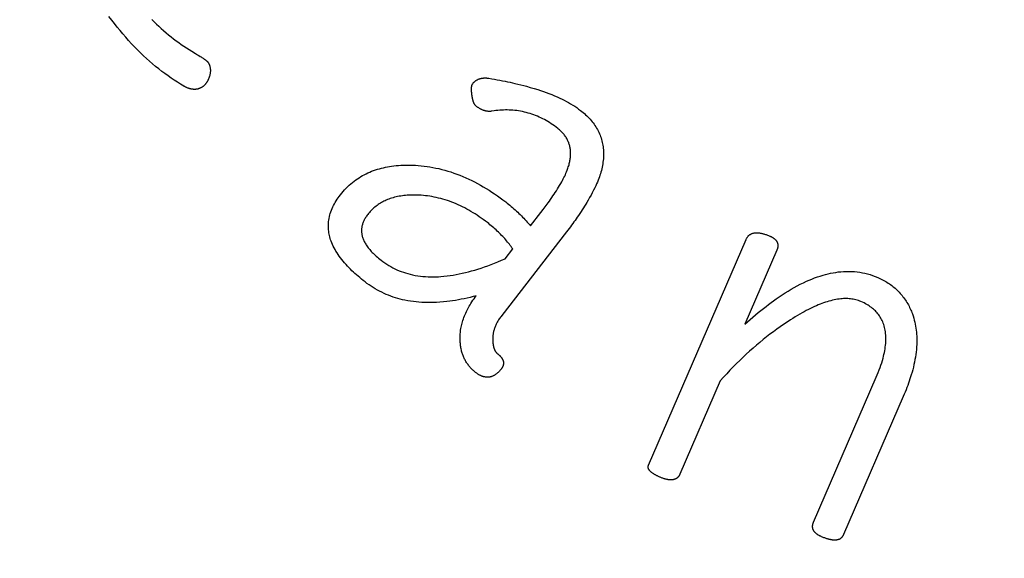
# Model space of a CAD drawing. Units: millimetres. Extents: x -280 to 1001, y 1245 to 4377.
# Drawn here: x 725 to 730, y 2914 to 2917 of the extents above; entities that cross this region are included whole.
import ezdxf

# ---------------------------------------------------------------- set-up
doc = ezdxf.new("R2010")
doc.units = ezdxf.units.MM
doc.header["$LTSCALE"] = 77.505185
doc.layers.get('0').update_dxf_attribs({"linetype": 'CONTINUOUS'})

msp = doc.modelspace()

# ---------------------------------------------------------------- linework, layer by layer
at = {"linetype": 'Continuous'}
for p, q in [((726.2602, 2916.5762), (726.2765, 2916.5662)), ((726.2765, 2916.5662), (726.2856, 2916.5606)), ((726.2856, 2916.5606), (726.2922, 2916.5565)), ((726.2922, 2916.5565), (726.2983, 2916.5527)), ((726.2983, 2916.5527), (726.3024, 2916.55)), ((726.3024, 2916.55), (726.3063, 2916.5475)), ((726.3063, 2916.5475), (726.3091, 2916.5457)), ((726.3091, 2916.5457), (726.3121, 2916.5438)), ((727.8717, 2915.8318), (727.8819, 2915.8452)), ((727.8239, 2915.7703), (727.8717, 2915.8318)), ((727.9899, 2915.7421), (727.6907, 2915.3566)), ((728.3687, 2914.6657), (728.8192, 2915.7075)), ((727.7061, 2915.6184), (727.7416, 2915.6642)), ((728.9612, 2915.6584), (728.8131, 2915.3159)), ((729.131, 2914.4023), (729.4205, 2915.0717)), ((728.7003, 2915.0551), (728.5141, 2914.6244)), ((729.5451, 2914.9824), (729.2697, 2914.3454))]:
    msp.add_line(p, q, dxfattribs=at)
for points in [[(726.2226, 2916.4158), (726.208, 2916.4245), (726.1934, 2916.4335), (726.1789, 2916.4429), (726.1644, 2916.4526), (726.1499, 2916.4626), (726.1355, 2916.473), (726.1212, 2916.4837), (726.1069, 2916.4949), (726.0926, 2916.5063), (726.0784, 2916.5182), (726.0643, 2916.5304), (726.0502, 2916.543), (726.0362, 2916.556), (726.0224, 2916.5693), (726.0086, 2916.5829), (725.9949, 2916.5969), (725.9813, 2916.6112), (725.9679, 2916.6258), (725.9545, 2916.6408), (725.9414, 2916.6561), (725.9283, 2916.6717), (725.9154, 2916.6876), (725.9026, 2916.7038), (725.89, 2916.7204), (725.8774, 2916.7372)], [(726.0752, 2916.723), (726.0858, 2916.7123), (726.0966, 2916.7018), (726.1075, 2916.6915), (726.1186, 2916.6814), (726.1297, 2916.6715), (726.141, 2916.6618), (726.1525, 2916.6523), (726.164, 2916.643), (726.1756, 2916.6339), (726.1874, 2916.6251), (726.1992, 2916.6164), (726.2112, 2916.608), (726.2233, 2916.5997), (726.2355, 2916.5917), (726.2478, 2916.5838), (726.2602, 2916.5762)], [(726.3121, 2916.5438), (726.3149, 2916.5419), (726.3162, 2916.541), (726.3174, 2916.5401), (726.3187, 2916.5393), (726.3198, 2916.5384), (726.3209, 2916.5377), (726.322, 2916.5369), (726.323, 2916.5361), (726.3245, 2916.535), (726.3259, 2916.5339), (726.3273, 2916.5328), (726.3287, 2916.5317), (726.3296, 2916.5309), (726.3304, 2916.5302), (726.3313, 2916.5294), (726.3318, 2916.5288), (726.3324, 2916.5282), (726.3329, 2916.5276), (726.3334, 2916.527)], [(726.3334, 2916.527), (726.3344, 2916.5255), (726.3353, 2916.524), (726.3362, 2916.5225), (726.3371, 2916.521), (726.3379, 2916.5195), (726.3387, 2916.518), (726.3394, 2916.5164), (726.3401, 2916.5149), (726.3408, 2916.5133), (726.3414, 2916.5118), (726.3419, 2916.5102), (726.3425, 2916.5086), (726.343, 2916.5071), (726.3434, 2916.5055), (726.3438, 2916.5039), (726.3441, 2916.5022), (726.3445, 2916.5006), (726.3447, 2916.499), (726.345, 2916.4974), (726.3452, 2916.4957), (726.3453, 2916.4941), (726.3455, 2916.4924), (726.3455, 2916.4908), (726.3456, 2916.4891), (726.3456, 2916.4875), (726.3456, 2916.4858), (726.3455, 2916.4841), (726.3454, 2916.4823), (726.3453, 2916.4805), (726.3451, 2916.4787), (726.3449, 2916.4769), (726.3446, 2916.4752), (726.3443, 2916.4734), (726.344, 2916.4716), (726.3436, 2916.4698), (726.3432, 2916.468), (726.3427, 2916.4662), (726.3423, 2916.4644)], [(726.3423, 2916.4644), (726.3417, 2916.4622), (726.341, 2916.46), (726.3404, 2916.4579), (726.3397, 2916.4558), (726.3389, 2916.4536), (726.3382, 2916.4515), (726.3374, 2916.4495), (726.3366, 2916.4477), (726.3359, 2916.4459), (726.3351, 2916.4441), (726.3342, 2916.4423), (726.3334, 2916.4406), (726.3325, 2916.4388), (726.3315, 2916.4371), (726.3305, 2916.4354), (726.3295, 2916.4338), (726.3284, 2916.4321), (726.3273, 2916.4305), (726.3262, 2916.4289), (726.325, 2916.4273), (726.3238, 2916.4258), (726.3225, 2916.4242), (726.3212, 2916.4228), (726.3201, 2916.4215), (726.3188, 2916.4203), (726.3176, 2916.4191), (726.3163, 2916.4179), (726.315, 2916.4167), (726.3137, 2916.4156), (726.3123, 2916.4145), (726.3109, 2916.4135), (726.3095, 2916.4125)], [(727.557, 2916.4267), (727.5583, 2916.4284), (727.5597, 2916.43), (727.5611, 2916.4315), (727.5625, 2916.433), (727.5639, 2916.4345), (727.5654, 2916.4359), (727.567, 2916.4372), (727.5685, 2916.4385), (727.5701, 2916.4397), (727.5717, 2916.4409), (727.5734, 2916.442), (727.5751, 2916.4431), (727.5769, 2916.4441), (727.5786, 2916.4451), (727.5805, 2916.446), (727.5823, 2916.4469), (727.5842, 2916.4477), (727.5861, 2916.4484), (727.5881, 2916.4491), (727.5901, 2916.4498), (727.5921, 2916.4504), (727.5941, 2916.4509), (727.5962, 2916.4514), (727.5982, 2916.4518), (727.6003, 2916.4522), (727.6024, 2916.4525), (727.6046, 2916.4527), (727.6067, 2916.4529), (727.6089, 2916.4531), (727.6111, 2916.4532), (727.6133, 2916.4532), (727.6155, 2916.4532), (727.6177, 2916.4531), (727.62, 2916.453), (727.6222, 2916.4528), (727.6245, 2916.4526), (727.6269, 2916.4523), (727.6292, 2916.452), (727.6316, 2916.4516)], [(727.6316, 2916.4516), (727.6445, 2916.4495), (727.6573, 2916.4472), (727.6698, 2916.445), (727.6821, 2916.4427), (727.6942, 2916.4404), (727.7061, 2916.438), (727.7178, 2916.4356), (727.7292, 2916.4331), (727.7405, 2916.4307), (727.7517, 2916.4281), (727.7654, 2916.4249), (727.779, 2916.4216), (727.7923, 2916.4182), (727.8056, 2916.4147), (727.823, 2916.4098), (727.8403, 2916.4047), (727.8575, 2916.3994), (727.8704, 2916.3952), (727.8833, 2916.3908), (727.8962, 2916.3862), (727.909, 2916.3814), (727.9218, 2916.3764), (727.9345, 2916.3712), (727.9472, 2916.3657), (727.9598, 2916.3599), (727.9699, 2916.3551), (727.9798, 2916.3501), (727.9897, 2916.345), (727.9994, 2916.3396), (728.0091, 2916.3341), (728.0186, 2916.3283), (728.0279, 2916.3224), (728.0371, 2916.3162), (728.0462, 2916.3097), (728.0551, 2916.303)], [(726.3095, 2916.4125), (726.3077, 2916.4113), (726.3059, 2916.4101), (726.304, 2916.409), (726.3022, 2916.408), (726.3003, 2916.407), (726.2985, 2916.4062), (726.2966, 2916.4053), (726.2947, 2916.4046), (726.2928, 2916.4038), (726.2908, 2916.4032), (726.2889, 2916.4026), (726.2869, 2916.4021), (726.2849, 2916.4017), (726.2829, 2916.4013), (726.2808, 2916.401), (726.2788, 2916.4008), (726.2767, 2916.4006), (726.2746, 2916.4005), (726.2725, 2916.4004), (726.2704, 2916.4004), (726.2682, 2916.4005), (726.2661, 2916.4007), (726.2639, 2916.4009), (726.2618, 2916.4011), (726.2596, 2916.4015), (726.2574, 2916.4019), (726.2553, 2916.4023), (726.2531, 2916.4028), (726.2507, 2916.4034), (726.2484, 2916.4041), (726.2461, 2916.4049), (726.2438, 2916.4057), (726.2414, 2916.4065), (726.2391, 2916.4075), (726.2368, 2916.4085), (726.2344, 2916.4096), (726.2321, 2916.4107), (726.2297, 2916.4119), (726.2274, 2916.4131), (726.225, 2916.4144), (726.2226, 2916.4158)], [(727.5533, 2916.3759), (727.5531, 2916.378), (727.5528, 2916.38), (727.5526, 2916.3821), (727.5524, 2916.3841), (727.5522, 2916.3861), (727.5521, 2916.3881), (727.5519, 2916.39), (727.5518, 2916.3919), (727.5517, 2916.3938), (727.5517, 2916.3956), (727.5516, 2916.3974), (727.5516, 2916.3992), (727.5516, 2916.401), (727.5516, 2916.4028), (727.5516, 2916.4045), (727.5517, 2916.4059), (727.5518, 2916.4073), (727.5519, 2916.4087), (727.552, 2916.4101), (727.5521, 2916.4115), (727.5523, 2916.4128), (727.5525, 2916.414), (727.5527, 2916.4151), (727.5529, 2916.4162), (727.5531, 2916.4173), (727.5533, 2916.4184), (727.5536, 2916.4195), (727.5539, 2916.4205), (727.5542, 2916.4213), (727.5545, 2916.422), (727.5548, 2916.4227), (727.5551, 2916.4235), (727.5554, 2916.4242), (727.5558, 2916.4248), (727.5561, 2916.4255), (727.5566, 2916.4261), (727.557, 2916.4267)], [(727.5742, 2916.3221), (727.5733, 2916.3228), (727.5725, 2916.3235), (727.5717, 2916.3242), (727.571, 2916.325), (727.5702, 2916.3257), (727.5695, 2916.3265), (727.5689, 2916.3273), (727.5682, 2916.3281), (727.5676, 2916.329), (727.567, 2916.3298), (727.5664, 2916.3306), (727.5659, 2916.3315), (727.5654, 2916.3324), (727.5649, 2916.3332), (727.5644, 2916.3341), (727.5639, 2916.335), (727.5635, 2916.3358), (727.5628, 2916.3372), (727.5622, 2916.3385), (727.5616, 2916.3399), (727.5611, 2916.3412), (727.5606, 2916.3425), (727.5601, 2916.3439), (727.5597, 2916.3452), (727.5592, 2916.3465), (727.5588, 2916.3478), (727.5585, 2916.3491), (727.5581, 2916.3504), (727.5576, 2916.3521), (727.5572, 2916.3539), (727.5568, 2916.3556), (727.5564, 2916.3573), (727.5561, 2916.3589), (727.5557, 2916.3606), (727.5554, 2916.3622), (727.5551, 2916.3638), (727.5548, 2916.3659), (727.5544, 2916.368), (727.5541, 2916.37), (727.5538, 2916.372), (727.5536, 2916.3739), (727.5533, 2916.3759)], [(727.6553, 2916.3012), (727.6444, 2916.2996), (727.6424, 2916.2993), (727.6403, 2916.2991), (727.6382, 2916.299), (727.6361, 2916.2989), (727.6341, 2916.2989), (727.632, 2916.2989), (727.6299, 2916.299), (727.6278, 2916.2991), (727.6258, 2916.2993), (727.6237, 2916.2996), (727.6216, 2916.2999), (727.6195, 2916.3002), (727.6175, 2916.3006), (727.6154, 2916.3011), (727.6133, 2916.3016), (727.6112, 2916.3022), (727.6092, 2916.3029), (727.6071, 2916.3036), (727.6051, 2916.3043), (727.603, 2916.3051), (727.601, 2916.306), (727.599, 2916.3069), (727.5969, 2916.3078), (727.5949, 2916.3088), (727.593, 2916.3098), (727.591, 2916.3109), (727.5888, 2916.3121), (727.5867, 2916.3134), (727.5846, 2916.3147), (727.5824, 2916.3161), (727.5804, 2916.3175), (727.5783, 2916.319), (727.5762, 2916.3205), (727.5742, 2916.3221)], [(727.9496, 2916.2203), (727.9421, 2916.226), (727.9345, 2916.2315), (727.9269, 2916.2369), (727.9193, 2916.242), (727.9116, 2916.247), (727.9038, 2916.2518), (727.8959, 2916.2563), (727.888, 2916.2607), (727.88, 2916.2649), (727.8719, 2916.2689), (727.8638, 2916.2727), (727.8555, 2916.2762), (727.8471, 2916.2796), (727.8387, 2916.2828), (727.8302, 2916.2858), (727.8216, 2916.2886), (727.8129, 2916.2912), (727.8042, 2916.2936), (727.7954, 2916.2957), (727.7866, 2916.2977), (727.7778, 2916.2994), (727.769, 2916.3009), (727.7602, 2916.3022), (727.7515, 2916.3033), (727.7427, 2916.3042), (727.7339, 2916.3048), (727.7252, 2916.3052), (727.7165, 2916.3054), (727.7078, 2916.3054), (727.6991, 2916.3052), (727.6903, 2916.3048), (727.6816, 2916.3042), (727.6729, 2916.3034), (727.6641, 2916.3024), (727.6553, 2916.3012)], [(728.0551, 2916.303), (728.0611, 2916.2983), (728.067, 2916.2934), (728.0727, 2916.2885), (728.0782, 2916.2835), (728.0836, 2916.2784), (728.0889, 2916.2732), (728.094, 2916.2679), (728.0989, 2916.2625), (728.1037, 2916.2569), (728.1084, 2916.2513), (728.1129, 2916.2455), (728.1172, 2916.2396), (728.1214, 2916.2336), (728.1253, 2916.2276), (728.1291, 2916.2214), (728.1327, 2916.2151), (728.1361, 2916.2088), (728.1392, 2916.2024), (728.1422, 2916.1959), (728.1449, 2916.1894), (728.1474, 2916.1828), (728.1497, 2916.1762), (728.1518, 2916.1695), (728.1537, 2916.1628), (728.1553, 2916.156), (728.1568, 2916.1492), (728.158, 2916.1423), (728.159, 2916.1354), (728.1598, 2916.1285), (728.1605, 2916.1216), (728.1609, 2916.1146), (728.1611, 2916.1077), (728.1612, 2916.1007), (728.161, 2916.0938), (728.1607, 2916.0869), (728.1602, 2916.08), (728.1595, 2916.0722), (728.1585, 2916.0646), (728.1574, 2916.0569), (728.1561, 2916.0493), (728.1545, 2916.0417), (728.1528, 2916.034), (728.1509, 2916.0264), (728.1489, 2916.0188)], [(727.9932, 2916.0268), (727.9951, 2916.0319), (727.9969, 2916.0371), (727.9985, 2916.0422), (728.0001, 2916.0473), (728.0016, 2916.0525), (728.0029, 2916.0577), (728.0041, 2916.0628), (728.0052, 2916.068), (728.0061, 2916.0727), (728.0069, 2916.0774), (728.0075, 2916.082), (728.0081, 2916.0867), (728.0085, 2916.0914), (728.0088, 2916.0961), (728.009, 2916.1008), (728.009, 2916.1055), (728.009, 2916.1102), (728.0088, 2916.1143), (728.0084, 2916.1185), (728.008, 2916.1227), (728.0075, 2916.1268), (728.0068, 2916.1309), (728.006, 2916.135), (728.0051, 2916.1391), (728.004, 2916.1431), (728.0028, 2916.1471), (728.0015, 2916.1511), (728.0001, 2916.155), (727.9985, 2916.1589), (727.9969, 2916.1628), (727.995, 2916.1666), (727.9931, 2916.1704), (727.991, 2916.1741), (727.9888, 2916.1777), (727.9865, 2916.1813), (727.9841, 2916.1849), (727.9815, 2916.1884), (727.9789, 2916.1918), (727.9761, 2916.1952), (727.9732, 2916.1985), (727.9702, 2916.2018), (727.9671, 2916.205), (727.9638, 2916.2081), (727.9604, 2916.2112), (727.957, 2916.2143), (727.9534, 2916.2173), (727.9496, 2916.2203)], [(726.9457, 2915.9136), (726.952, 2915.9216), (726.9586, 2915.9294), (726.9653, 2915.9369), (726.9723, 2915.9442), (726.9794, 2915.9513), (726.9867, 2915.9582), (726.9942, 2915.9648), (727.002, 2915.9712), (727.0099, 2915.9774), (727.0172, 2915.9827), (727.0247, 2915.9879), (727.0324, 2915.9929), (727.0402, 2915.9977), (727.0482, 2916.0023), (727.0563, 2916.0067), (727.0646, 2916.0109), (727.073, 2916.0149), (727.0815, 2916.0186), (727.0902, 2916.0222), (727.0989, 2916.0255), (727.1079, 2916.0286), (727.1169, 2916.0315), (727.126, 2916.0342), (727.1352, 2916.0367), (727.1444, 2916.0389), (727.1538, 2916.041), (727.1631, 2916.0428), (727.1726, 2916.0445), (727.1821, 2916.046), (727.1926, 2916.0474), (727.2032, 2916.0485), (727.2139, 2916.0495), (727.2246, 2916.0502), (727.2354, 2916.0507), (727.2462, 2916.051), (727.2571, 2916.051), (727.268, 2916.0509), (727.279, 2916.0506)], [(727.279, 2916.0506), (727.2924, 2916.05), (727.3058, 2916.0491), (727.3192, 2916.048), (727.3326, 2916.0465), (727.3461, 2916.0447), (727.3597, 2916.0426), (727.3733, 2916.0402), (727.3869, 2916.0375), (727.4006, 2916.0345), (727.4144, 2916.0311), (727.4282, 2916.0274), (727.4421, 2916.0234), (727.4559, 2916.0191), (727.4698, 2916.0144), (727.4836, 2916.0095), (727.4974, 2916.0042), (727.5112, 2915.9986), (727.5249, 2915.9927), (727.5386, 2915.9865), (727.5522, 2915.9799), (727.5657, 2915.9731), (727.5792, 2915.9661), (727.5926, 2915.9587), (727.6059, 2915.9511), (727.6191, 2915.9432), (727.6322, 2915.9351), (727.6452, 2915.9267), (727.6582, 2915.918), (727.671, 2915.9091), (727.6838, 2915.8999), (727.6966, 2915.8905), (727.7093, 2915.8808)], [(727.8819, 2915.8452), (727.8868, 2915.8517), (727.8916, 2915.8581), (727.8962, 2915.8643), (727.9007, 2915.8705), (727.9052, 2915.8767), (727.9109, 2915.8848), (727.9166, 2915.8928), (727.9221, 2915.9007), (727.9275, 2915.9087), (727.9329, 2915.9166), (727.9381, 2915.9246), (727.9433, 2915.9326), (727.9484, 2915.9407), (727.9535, 2915.9489), (727.9584, 2915.9572), (727.9633, 2915.9655), (727.9681, 2915.974), (727.9716, 2915.9804), (727.975, 2915.9869), (727.9783, 2915.9934), (727.9816, 2916), (727.9847, 2916.0066), (727.9877, 2916.0132), (727.9905, 2916.02), (727.9932, 2916.0268)], [(728.1489, 2916.0188), (728.1467, 2916.0113), (728.1443, 2916.0039), (728.1418, 2915.9965), (728.1391, 2915.9892), (728.1363, 2915.9819), (728.1327, 2915.9729), (728.1289, 2915.964), (728.1249, 2915.9551), (728.1208, 2915.9463), (728.1152, 2915.9348), (728.1093, 2915.9233), (728.1033, 2915.9119), (728.097, 2915.9007), (728.0906, 2915.8895), (728.084, 2915.8783), (728.0789, 2915.8699), (728.0737, 2915.8616), (728.0684, 2915.8532), (728.063, 2915.8447), (728.0574, 2915.8362), (728.0517, 2915.8276), (728.0458, 2915.8189), (728.0397, 2915.8101), (728.0348, 2915.803), (728.0297, 2915.7958), (728.0244, 2915.7884), (728.0191, 2915.781), (728.0135, 2915.7735), (728.0079, 2915.7658), (728.002, 2915.758), (727.9961, 2915.7501), (727.9899, 2915.7421)], [(727.0597, 2915.5119), (727.0512, 2915.5185), (727.0431, 2915.5251), (727.0352, 2915.5316), (727.0275, 2915.5381), (727.0201, 2915.5446), (727.013, 2915.551), (727.0061, 2915.5573), (726.9994, 2915.5636), (726.993, 2915.5698), (726.9868, 2915.5761), (726.9793, 2915.5839), (726.9721, 2915.5917), (726.9652, 2915.5994), (726.9586, 2915.6071), (726.9524, 2915.6149), (726.9464, 2915.6226), (726.9408, 2915.6302), (726.9354, 2915.6379), (726.9304, 2915.6456), (726.9256, 2915.6532), (726.9212, 2915.6609), (726.917, 2915.6686), (726.9131, 2915.6763), (726.9095, 2915.6841), (726.9062, 2915.6919), (726.9031, 2915.6998), (726.9009, 2915.7062), (726.8989, 2915.7126), (726.8971, 2915.7191), (726.8954, 2915.7256), (726.894, 2915.7322), (726.8928, 2915.7388), (726.8919, 2915.7453), (726.8912, 2915.7519), (726.8906, 2915.7585), (726.8904, 2915.765), (726.8903, 2915.7715), (726.8905, 2915.778), (726.8909, 2915.7845), (726.8915, 2915.7909), (726.8923, 2915.7973), (726.8936, 2915.8051), (726.8952, 2915.8129), (726.8971, 2915.8206), (726.8993, 2915.8282), (726.9018, 2915.8357), (726.9045, 2915.8431), (726.9075, 2915.8504), (726.9108, 2915.8576), (726.9143, 2915.8648), (726.9181, 2915.8719), (726.9221, 2915.879), (726.9263, 2915.886), (726.9308, 2915.8929), (726.9355, 2915.8999), (726.9405, 2915.9067), (726.9457, 2915.9136)], [(727.3095, 2915.912), (727.3015, 2915.9124), (727.2935, 2915.9126), (727.2856, 2915.9127), (727.2777, 2915.9126), (727.27, 2915.9124), (727.2623, 2915.9121), (727.2546, 2915.9116), (727.2471, 2915.911), (727.2396, 2915.9102), (727.2322, 2915.9093), (727.2248, 2915.9082), (727.2175, 2915.907), (727.2103, 2915.9056), (727.2031, 2915.904), (727.196, 2915.9023), (727.189, 2915.9004), (727.182, 2915.8983), (727.1752, 2915.896), (727.1693, 2915.8939), (727.1636, 2915.8916), (727.1579, 2915.8893), (727.1523, 2915.8867), (727.1467, 2915.884), (727.1412, 2915.8812), (727.1358, 2915.8783), (727.1306, 2915.8751), (727.1254, 2915.8719), (727.1203, 2915.8685), (727.1153, 2915.8649), (727.1104, 2915.8613), (727.1056, 2915.8575), (727.101, 2915.8535), (727.0965, 2915.8495), (727.0921, 2915.8453), (727.0878, 2915.841), (727.0837, 2915.8366), (727.0796, 2915.8321), (727.0757, 2915.8275), (727.0719, 2915.8227)], [(727.6246, 2915.7855), (727.6153, 2915.7926), (727.606, 2915.7995), (727.5966, 2915.8062), (727.5872, 2915.8128), (727.5777, 2915.8191), (727.5682, 2915.8253), (727.5586, 2915.8312), (727.549, 2915.837), (727.5394, 2915.8426), (727.5297, 2915.848), (727.5199, 2915.8532), (727.5101, 2915.8581), (727.5002, 2915.8629), (727.4903, 2915.8675), (727.4803, 2915.8719), (727.4702, 2915.876), (727.4601, 2915.88), (727.45, 2915.8837), (727.4398, 2915.8872), (727.4296, 2915.8905), (727.4194, 2915.8936), (727.4092, 2915.8964), (727.399, 2915.899), (727.3889, 2915.9013), (727.3789, 2915.9034), (727.3688, 2915.9053), (727.3589, 2915.907), (727.3489, 2915.9084), (727.339, 2915.9096), (727.3292, 2915.9106), (727.3193, 2915.9114), (727.3095, 2915.912)], [(727.7093, 2915.8808), (727.7158, 2915.8757), (727.7222, 2915.8705), (727.7286, 2915.8653), (727.7348, 2915.8601), (727.741, 2915.8548), (727.7471, 2915.8495), (727.7531, 2915.8441), (727.759, 2915.8387), (727.7649, 2915.8332), (727.7707, 2915.8277), (727.7763, 2915.8222), (727.7819, 2915.8166), (727.7875, 2915.811), (727.7929, 2915.8053), (727.7983, 2915.7996), (727.8036, 2915.7938), (727.8088, 2915.788), (727.8139, 2915.7821), (727.819, 2915.7762), (727.8239, 2915.7703)], [(727.0719, 2915.8227), (727.0693, 2915.8193), (727.0668, 2915.8158), (727.0644, 2915.8122), (727.062, 2915.8085), (727.0597, 2915.8048), (727.0576, 2915.801), (727.0558, 2915.7976), (727.0542, 2915.7942), (727.0526, 2915.7907), (727.0511, 2915.7872), (727.0497, 2915.7835), (727.0484, 2915.7798), (727.0473, 2915.776), (727.0464, 2915.7726), (727.0456, 2915.7691), (727.0449, 2915.7655), (727.0444, 2915.7619), (727.0439, 2915.7582), (727.0436, 2915.7545), (727.0435, 2915.7506), (727.0435, 2915.7468), (727.0436, 2915.7433), (727.0438, 2915.7398), (727.0442, 2915.7362), (727.0447, 2915.7325), (727.0454, 2915.7289), (727.0462, 2915.7252), (727.0471, 2915.7214), (727.0483, 2915.7176), (727.0495, 2915.7138), (727.0509, 2915.7099), (727.0525, 2915.706), (727.0543, 2915.7021), (727.0562, 2915.6981), (727.0582, 2915.6941), (727.0604, 2915.6902), (727.0628, 2915.6862), (727.0652, 2915.6823), (727.0679, 2915.6783), (727.071, 2915.6739), (727.0742, 2915.6696), (727.0776, 2915.6652), (727.0812, 2915.6609), (727.0849, 2915.6567), (727.0888, 2915.6524), (727.0927, 2915.6482), (727.0968, 2915.6441), (727.1016, 2915.6394), (727.1066, 2915.6347), (727.1117, 2915.6301), (727.117, 2915.6255), (727.1224, 2915.6209), (727.128, 2915.6164), (727.1337, 2915.6119)], [(727.7416, 2915.6642), (727.7379, 2915.6696), (727.7341, 2915.6749), (727.7302, 2915.6802), (727.7262, 2915.6854), (727.7221, 2915.6907), (727.7179, 2915.6959), (727.7136, 2915.7011), (727.7092, 2915.7062), (727.7047, 2915.7114), (727.7001, 2915.7165), (727.6954, 2915.7216), (727.6906, 2915.7266), (727.6857, 2915.7317), (727.6806, 2915.7367), (727.6755, 2915.7417), (727.6703, 2915.7466), (727.6649, 2915.7516), (727.6595, 2915.7565), (727.6539, 2915.7614), (727.6483, 2915.7662), (727.6425, 2915.7711), (727.6366, 2915.7759), (727.6307, 2915.7807), (727.6246, 2915.7855)], [(728.8192, 2915.7075), (728.8202, 2915.7096), (728.8212, 2915.7116), (728.8222, 2915.7136), (728.8233, 2915.7154), (728.8244, 2915.7172), (728.8256, 2915.719), (728.8269, 2915.7206), (728.8282, 2915.7222), (728.8296, 2915.7237), (728.831, 2915.7252), (728.8325, 2915.7265), (728.834, 2915.7278), (728.8356, 2915.729), (728.8373, 2915.7302), (728.839, 2915.7313), (728.8407, 2915.7323), (728.8425, 2915.7332), (728.8443, 2915.734), (728.8462, 2915.7348), (728.8481, 2915.7355), (728.85, 2915.7362), (728.852, 2915.7367), (728.854, 2915.7372), (728.856, 2915.7376), (728.8581, 2915.7379), (728.8602, 2915.7382), (728.8623, 2915.7384), (728.8644, 2915.7385), (728.8666, 2915.7386), (728.8688, 2915.7386), (728.871, 2915.7386), (728.8732, 2915.7385), (728.8755, 2915.7383), (728.8783, 2915.738), (728.8811, 2915.7377), (728.8839, 2915.7372), (728.8868, 2915.7367), (728.8897, 2915.7362), (728.8926, 2915.7355), (728.8956, 2915.7348), (728.8986, 2915.734), (728.9015, 2915.7332), (728.9049, 2915.7322), (728.9083, 2915.7311), (728.9117, 2915.73), (728.9151, 2915.7287), (728.9186, 2915.7274), (728.9221, 2915.726), (728.9256, 2915.7246), (728.9291, 2915.7231)], [(728.9291, 2915.7231), (728.9309, 2915.7223), (728.9327, 2915.7215), (728.9344, 2915.7207), (728.9362, 2915.7198), (728.9379, 2915.7189), (728.9395, 2915.718), (728.9412, 2915.717), (728.9428, 2915.716), (728.9445, 2915.715), (728.9461, 2915.7139), (728.9471, 2915.7131), (728.9482, 2915.7124), (728.9492, 2915.7116), (728.9502, 2915.7108), (728.9512, 2915.71), (728.9522, 2915.7091), (728.9532, 2915.7082), (728.9542, 2915.7073), (728.9551, 2915.7064), (728.956, 2915.7054), (728.9569, 2915.7044), (728.9577, 2915.7034), (728.9585, 2915.7023), (728.9593, 2915.7013), (728.96, 2915.7001), (728.9608, 2915.699), (728.9614, 2915.6978), (728.9621, 2915.6966), (728.9626, 2915.6954), (728.9632, 2915.6941), (728.9637, 2915.6928), (728.9642, 2915.6915), (728.9646, 2915.6902), (728.965, 2915.6888), (728.9653, 2915.6874), (728.9656, 2915.6861), (728.9658, 2915.6847), (728.966, 2915.6833), (728.9661, 2915.6819), (728.9662, 2915.6805), (728.9662, 2915.6791), (728.9662, 2915.6778), (728.9661, 2915.6765), (728.966, 2915.6751), (728.9658, 2915.6738), (728.9656, 2915.6724), (728.9653, 2915.6711), (728.965, 2915.6697), (728.9646, 2915.6681), (728.9642, 2915.6666), (728.9637, 2915.665), (728.9632, 2915.6633), (728.9626, 2915.6617), (728.9619, 2915.6601), (728.9612, 2915.6584)], [(727.1337, 2915.6119), (727.1424, 2915.6053), (727.1513, 2915.5991), (727.1602, 2915.5931), (727.1693, 2915.5875), (727.1786, 2915.5821), (727.188, 2915.5771), (727.1975, 2915.5723), (727.2072, 2915.5678), (727.217, 2915.5636), (727.2269, 2915.5598), (727.2369, 2915.5562), (727.247, 2915.5529), (727.2572, 2915.5499), (727.2674, 2915.5472), (727.2794, 2915.5444), (727.2914, 2915.542), (727.3034, 2915.54), (727.3154, 2915.5384), (727.3274, 2915.5371), (727.3394, 2915.5361), (727.3513, 2915.5355), (727.3632, 2915.5351), (727.375, 2915.535), (727.3868, 2915.5353), (727.3986, 2915.5357), (727.4103, 2915.5365), (727.4243, 2915.5377), (727.4383, 2915.5392), (727.4523, 2915.541), (727.4663, 2915.5432), (727.4804, 2915.5456), (727.4945, 2915.5484), (727.5087, 2915.5514), (727.523, 2915.5547), (727.5373, 2915.5584), (727.5518, 2915.5623), (727.5663, 2915.5665), (727.581, 2915.571), (727.5959, 2915.5758), (727.6109, 2915.5809), (727.6262, 2915.5863), (727.6417, 2915.5921), (727.6575, 2915.5982), (727.6735, 2915.6046), (727.6897, 2915.6114), (727.7061, 2915.6184)], [(728.8131, 2915.3159), (728.8258, 2915.3273), (728.8384, 2915.3385), (728.8508, 2915.3493), (728.8632, 2915.3598), (728.8755, 2915.37), (728.8876, 2915.3799), (728.8996, 2915.3895), (728.9115, 2915.3988), (728.9233, 2915.4078), (728.935, 2915.4165), (728.9466, 2915.4249), (728.9582, 2915.4332), (728.9721, 2915.4427), (728.986, 2915.4519), (728.9998, 2915.4609), (729.0137, 2915.4694), (729.0276, 2915.4777), (729.0416, 2915.4857), (729.0556, 2915.4933), (729.0697, 2915.5007), (729.084, 2915.5077), (729.0985, 2915.5144), (729.1108, 2915.5198), (729.1232, 2915.5249), (729.1358, 2915.5298), (729.1486, 2915.5344), (729.1616, 2915.5388), (729.1748, 2915.5428), (729.1862, 2915.546), (729.1978, 2915.5489), (729.2095, 2915.5515), (729.2213, 2915.5538), (729.2333, 2915.5558), (729.2453, 2915.5575), (729.2575, 2915.5588), (729.2698, 2915.5596), (729.2822, 2915.5601), (729.2946, 2915.5602), (729.307, 2915.5599), (729.3194, 2915.5592), (729.3318, 2915.558), (729.3441, 2915.5564), (729.3562, 2915.5543), (729.3682, 2915.5518), (729.3802, 2915.5488), (729.392, 2915.5454), (729.4038, 2915.5415), (729.4155, 2915.5372), (729.4272, 2915.5324)], [(729.4272, 2915.5324), (729.4336, 2915.5295), (729.4399, 2915.5266), (729.4461, 2915.5235), (729.4522, 2915.5204), (729.4581, 2915.5171), (729.464, 2915.5137), (729.4697, 2915.5102), (729.4754, 2915.5066), (729.481, 2915.5029), (729.4864, 2915.499), (729.4918, 2915.495), (729.497, 2915.4909), (729.5022, 2915.4867), (729.5073, 2915.4823), (729.5122, 2915.4778), (729.5171, 2915.4732), (729.5219, 2915.4685), (729.5265, 2915.4637), (729.531, 2915.4588), (729.5354, 2915.4538), (729.5397, 2915.4487), (729.5438, 2915.4435), (729.5478, 2915.4382), (729.5516, 2915.4329), (729.5553, 2915.4275), (729.5589, 2915.4221), (729.5623, 2915.4166), (729.5656, 2915.411), (729.5687, 2915.4053), (729.5717, 2915.3996), (729.5746, 2915.3938), (729.5774, 2915.3879), (729.5801, 2915.382), (729.5826, 2915.3759), (729.5851, 2915.3698), (729.5874, 2915.3636)], [(727.5734, 2915.4476), (727.5594, 2915.4439), (727.5454, 2915.4404), (727.5315, 2915.4371), (727.5178, 2915.4341), (727.5042, 2915.4313), (727.4908, 2915.4287), (727.4774, 2915.4264), (727.4642, 2915.4243), (727.4511, 2915.4224), (727.438, 2915.4208), (727.4217, 2915.4191), (727.4054, 2915.4177), (727.3893, 2915.4167), (727.3732, 2915.4161), (727.3603, 2915.4159), (727.3474, 2915.416), (727.3346, 2915.4163), (727.3217, 2915.4169), (727.3088, 2915.4178), (727.2958, 2915.4191), (727.2828, 2915.4206), (727.2697, 2915.4225), (727.2567, 2915.4247), (727.2436, 2915.4272), (727.2328, 2915.4296), (727.2219, 2915.4323), (727.2111, 2915.4353), (727.2004, 2915.4385), (727.1896, 2915.442), (727.179, 2915.4457), (727.1684, 2915.4498), (727.1578, 2915.4541), (727.1474, 2915.4587), (727.1371, 2915.4636), (727.1269, 2915.4687), (727.1168, 2915.4741), (727.1069, 2915.4798), (727.0972, 2915.4857), (727.0876, 2915.4919), (727.0781, 2915.4983), (727.0688, 2915.505), (727.0597, 2915.5119)], [(727.4988, 2915.2419), (727.4986, 2915.248), (727.4986, 2915.2542), (727.4987, 2915.2602), (727.4989, 2915.2662), (727.4993, 2915.2721), (727.4998, 2915.278), (727.5005, 2915.2839), (727.5012, 2915.2896), (727.5022, 2915.2962), (727.5034, 2915.3027), (727.5047, 2915.3091), (727.5062, 2915.3154), (727.5078, 2915.3216), (727.5096, 2915.3278), (727.5114, 2915.3339), (727.5137, 2915.3409), (727.5162, 2915.3479), (727.5188, 2915.3547), (727.5216, 2915.3614), (727.5245, 2915.368), (727.5276, 2915.3746), (727.5308, 2915.3811), (727.5341, 2915.3875), (727.5376, 2915.3938), (727.5411, 2915.4001), (727.5448, 2915.4063), (727.5486, 2915.4124), (727.5533, 2915.4196), (727.5581, 2915.4268), (727.5631, 2915.4338), (727.5682, 2915.4408), (727.5734, 2915.4476)], [(729.3498, 2915.4211), (729.3441, 2915.4234), (729.3383, 2915.4255), (729.3324, 2915.4274), (729.3265, 2915.4291), (729.3205, 2915.4305), (729.3144, 2915.4317), (729.3082, 2915.4327), (729.3019, 2915.4335), (729.2956, 2915.4341), (729.2892, 2915.4345), (729.2828, 2915.4347), (729.2763, 2915.4347), (729.2697, 2915.4345), (729.263, 2915.4341), (729.2563, 2915.4335), (729.2496, 2915.4327), (729.2418, 2915.4316), (729.2339, 2915.4302), (729.226, 2915.4287), (729.218, 2915.4269), (729.2099, 2915.4249), (729.2018, 2915.4226), (729.1937, 2915.4202), (729.1855, 2915.4176), (729.1773, 2915.4148), (729.169, 2915.4117), (729.1607, 2915.4086), (729.1524, 2915.4052), (729.1441, 2915.4017), (729.1359, 2915.398), (729.1262, 2915.3936), (729.1165, 2915.389), (729.1069, 2915.3842), (729.0974, 2915.3792), (729.0879, 2915.3742), (729.0786, 2915.369), (729.0675, 2915.3628), (729.0565, 2915.3564), (729.0457, 2915.3499), (729.035, 2915.3432), (729.0244, 2915.3365)], [(729.4205, 2915.0717), (729.4253, 2915.083), (729.4298, 2915.0941), (729.4341, 2915.1053), (729.4381, 2915.1163), (729.442, 2915.1273), (729.4455, 2915.1382), (729.4488, 2915.149), (729.4518, 2915.1599), (729.4541, 2915.1685), (729.4561, 2915.177), (729.4579, 2915.1856), (729.4596, 2915.1941), (729.461, 2915.2025), (729.4623, 2915.2109), (729.4633, 2915.2193), (729.4641, 2915.2275), (729.4646, 2915.2356), (729.4649, 2915.2436), (729.465, 2915.2514), (729.4649, 2915.2591), (729.4645, 2915.2666), (729.4638, 2915.274), (729.463, 2915.2812), (729.4619, 2915.2883), (729.4605, 2915.2951), (729.459, 2915.3019), (729.4572, 2915.3084), (729.4552, 2915.3148), (729.453, 2915.321), (729.4505, 2915.327), (729.4479, 2915.3329), (729.4451, 2915.3385), (729.4421, 2915.344), (729.4389, 2915.3493), (729.4355, 2915.3544), (729.432, 2915.3594), (729.4283, 2915.3641), (729.4244, 2915.3688), (729.4204, 2915.3732), (729.4162, 2915.3776), (729.4119, 2915.3817), (729.4074, 2915.3858), (729.4027, 2915.3897), (729.3979, 2915.3935), (729.393, 2915.3971), (729.3879, 2915.4006), (729.3828, 2915.4039), (729.3775, 2915.4071), (729.3708, 2915.4109), (729.3639, 2915.4145), (729.3569, 2915.4179), (729.3498, 2915.4211)], [(727.6907, 2915.3566), (727.6877, 2915.3527), (727.6848, 2915.3488), (727.682, 2915.3448), (727.6793, 2915.3408), (727.6767, 2915.3368), (727.6746, 2915.3334), (727.6726, 2915.33), (727.6706, 2915.3265), (727.6688, 2915.323), (727.6669, 2915.3195), (727.6652, 2915.3159), (727.6635, 2915.3123), (727.6619, 2915.3086), (727.6604, 2915.3049), (727.659, 2915.3011), (727.6576, 2915.2973), (727.6564, 2915.2935), (727.6554, 2915.2901), (727.6544, 2915.2868), (727.6536, 2915.2834), (727.6528, 2915.28), (727.6521, 2915.2765), (727.6515, 2915.2731), (727.6509, 2915.2696), (727.6505, 2915.2661), (727.6501, 2915.2626), (727.6498, 2915.259), (727.6496, 2915.2555), (727.6495, 2915.2519), (727.6494, 2915.2483), (727.6495, 2915.2447)], [(729.5874, 2915.3636), (729.5906, 2915.3544), (729.5935, 2915.3451), (729.5961, 2915.3358), (729.5984, 2915.3265), (729.6005, 2915.3172), (729.6022, 2915.3078), (729.6037, 2915.2984), (729.605, 2915.289), (729.606, 2915.2795), (729.6067, 2915.2701), (729.6073, 2915.2607), (729.6076, 2915.2512), (729.6077, 2915.2418), (729.6075, 2915.2324), (729.6072, 2915.223), (729.6066, 2915.2114), (729.6056, 2915.1997), (729.6044, 2915.1881), (729.6029, 2915.1765), (729.6011, 2915.1649), (729.5991, 2915.1534), (729.5969, 2915.1417), (729.5944, 2915.1301), (729.5917, 2915.1184), (729.5887, 2915.1066), (729.5855, 2915.0948), (729.582, 2915.0829), (729.5791, 2915.0733), (729.576, 2915.0636), (729.5728, 2915.0538), (729.5693, 2915.0439), (729.5657, 2915.034), (729.562, 2915.0239), (729.558, 2915.0137), (729.5539, 2915.0034), (729.5496, 2914.9929), (729.5451, 2914.9824)], [(729.0244, 2915.3365), (729.0085, 2915.3262), (728.9927, 2915.3156), (728.9768, 2915.3047), (728.961, 2915.2935), (728.9452, 2915.282), (728.9295, 2915.2701), (728.9138, 2915.258), (728.8981, 2915.2455), (728.8824, 2915.2327), (728.8668, 2915.2196), (728.8513, 2915.2062), (728.8358, 2915.1925), (728.8204, 2915.1785), (728.8051, 2915.1641), (728.7898, 2915.1495), (728.7747, 2915.1345), (728.7597, 2915.1193), (728.7447, 2915.1037), (728.7298, 2915.0878), (728.715, 2915.0717), (728.7003, 2915.0551)], [(727.5706, 2915.0937), (727.5672, 2915.0964), (727.5638, 2915.0992), (727.5605, 2915.1021), (727.5574, 2915.105), (727.5543, 2915.1079), (727.5513, 2915.1109), (727.5484, 2915.114), (727.5456, 2915.117), (727.5429, 2915.1202), (727.5402, 2915.1234), (727.5377, 2915.1266), (727.5352, 2915.1299), (727.5328, 2915.1332), (727.5305, 2915.1366), (727.5282, 2915.1403), (727.5259, 2915.144), (727.5237, 2915.1478), (727.5217, 2915.1516), (727.5197, 2915.1555), (727.5178, 2915.1594), (727.516, 2915.1634), (727.5143, 2915.1674), (727.5127, 2915.1714), (727.5112, 2915.1754), (727.5098, 2915.1794), (727.5085, 2915.1835), (727.5073, 2915.1876), (727.5059, 2915.1924), (727.5047, 2915.1972), (727.5036, 2915.2021), (727.5026, 2915.207), (727.5018, 2915.2119), (727.501, 2915.2168), (727.5004, 2915.2218), (727.4999, 2915.2267), (727.4994, 2915.2318), (727.4991, 2915.2368), (727.4988, 2915.2419)], [(727.6495, 2915.2447), (727.6496, 2915.242), (727.6497, 2915.2392), (727.6499, 2915.2364), (727.6501, 2915.2336), (727.6503, 2915.2307), (727.6506, 2915.2279), (727.6508, 2915.226), (727.6511, 2915.2241), (727.6513, 2915.2222), (727.6517, 2915.2202), (727.652, 2915.2183), (727.6524, 2915.2164), (727.6528, 2915.2144), (727.6532, 2915.2125), (727.6537, 2915.2105), (727.6541, 2915.2089), (727.6546, 2915.2073), (727.6551, 2915.2057), (727.6556, 2915.2041), (727.6562, 2915.2026), (727.6568, 2915.201), (727.6575, 2915.1994), (727.6582, 2915.1979), (727.6589, 2915.1964), (727.6596, 2915.1949), (727.6605, 2915.1934), (727.6611, 2915.1922), (727.6618, 2915.1911), (727.6626, 2915.19), (727.6633, 2915.1889), (727.6641, 2915.1878), (727.6649, 2915.1868), (727.6658, 2915.1857), (727.6667, 2915.1847), (727.6676, 2915.1837), (727.6685, 2915.1827), (727.6695, 2915.1818), (727.6705, 2915.1809), (727.6716, 2915.18), (727.6727, 2915.1791)], [(727.6727, 2915.1791), (727.6743, 2915.1778), (727.6759, 2915.1765), (727.6774, 2915.1753), (727.6789, 2915.174), (727.6803, 2915.1727), (727.6817, 2915.1713), (727.683, 2915.17), (727.6843, 2915.1687), (727.6856, 2915.1673), (727.6868, 2915.1659), (727.6879, 2915.1647), (727.6889, 2915.1634), (727.6899, 2915.1621), (727.6909, 2915.1607), (727.6918, 2915.1594), (727.6927, 2915.1581), (727.6935, 2915.1567), (727.6942, 2915.1553), (727.695, 2915.154), (727.6956, 2915.1526), (727.6962, 2915.1512), (727.6968, 2915.1498), (727.6973, 2915.1483), (727.6977, 2915.1469), (727.6981, 2915.1455), (727.6984, 2915.1441), (727.6987, 2915.1427), (727.6989, 2915.1412), (727.699, 2915.1398), (727.6991, 2915.1384), (727.6992, 2915.137), (727.6991, 2915.1356), (727.6991, 2915.1342), (727.6989, 2915.1329), (727.6987, 2915.1315), (727.6985, 2915.1302), (727.6982, 2915.1288), (727.6979, 2915.1275), (727.6975, 2915.1263), (727.6971, 2915.125), (727.6967, 2915.1237), (727.6962, 2915.1225), (727.6957, 2915.1213), (727.695, 2915.1199), (727.6943, 2915.1185), (727.6936, 2915.1172), (727.6928, 2915.1158), (727.692, 2915.1145), (727.6912, 2915.1133), (727.6903, 2915.112), (727.6894, 2915.1108), (727.6885, 2915.1095)], [(727.6885, 2915.1095), (727.6865, 2915.1071), (727.6845, 2915.1046), (727.6825, 2915.1023), (727.6805, 2915.1), (727.6784, 2915.0978), (727.6763, 2915.0957), (727.6742, 2915.0936), (727.672, 2915.0916), (727.6698, 2915.0897), (727.6679, 2915.0882), (727.6661, 2915.0867), (727.6642, 2915.0853), (727.6622, 2915.0839), (727.6603, 2915.0826), (727.6583, 2915.0814), (727.6563, 2915.0802), (727.6542, 2915.0791), (727.6521, 2915.078), (727.65, 2915.077), (727.6478, 2915.0761), (727.6458, 2915.0754), (727.6438, 2915.0747), (727.6417, 2915.0741), (727.6396, 2915.0735), (727.6375, 2915.073), (727.6354, 2915.0726), (727.6332, 2915.0723), (727.631, 2915.072), (727.6289, 2915.0718), (727.6267, 2915.0717), (727.6245, 2915.0717), (727.6223, 2915.0717), (727.62, 2915.0719), (727.6178, 2915.0721), (727.6156, 2915.0724), (727.6134, 2915.0728), (727.6112, 2915.0732), (727.609, 2915.0737), (727.6068, 2915.0743), (727.6046, 2915.075), (727.6024, 2915.0757), (727.6002, 2915.0765), (727.598, 2915.0773), (727.5959, 2915.0783), (727.5933, 2915.0794), (727.5908, 2915.0807), (727.5882, 2915.082), (727.5857, 2915.0835), (727.5832, 2915.085), (727.5806, 2915.0866), (727.5781, 2915.0882), (727.5756, 2915.09), (727.5731, 2915.0918), (727.5706, 2915.0937)], [(728.4231, 2914.6099), (728.4204, 2914.6111), (728.4177, 2914.6123), (728.415, 2914.6135), (728.4124, 2914.6147), (728.4099, 2914.616), (728.4073, 2914.6172), (728.4052, 2914.6183), (728.4031, 2914.6194), (728.4011, 2914.6206), (728.399, 2914.6217), (728.397, 2914.6228), (728.3951, 2914.624), (728.3932, 2914.6252), (728.3913, 2914.6263), (728.3895, 2914.6275), (728.3877, 2914.6287), (728.386, 2914.63), (728.3843, 2914.6312), (728.3827, 2914.6325), (728.3811, 2914.6338), (728.38, 2914.6348), (728.379, 2914.6357), (728.3779, 2914.6367), (728.3769, 2914.6376), (728.376, 2914.6386), (728.3751, 2914.6396), (728.3742, 2914.6406), (728.3733, 2914.6416), (728.3725, 2914.6427), (728.3718, 2914.6437), (728.3711, 2914.6447), (728.3705, 2914.6457), (728.3699, 2914.6467), (728.3694, 2914.6477), (728.369, 2914.6487), (728.3685, 2914.6497), (728.3681, 2914.6507), (728.3678, 2914.6517), (728.3675, 2914.6527), (728.3673, 2914.6538), (728.3671, 2914.6548), (728.367, 2914.6558), (728.3669, 2914.6568), (728.3669, 2914.6578), (728.367, 2914.6588), (728.3671, 2914.6598), (728.3672, 2914.6608), (728.3674, 2914.6618), (728.3677, 2914.6628), (728.368, 2914.6638), (728.3683, 2914.6647), (728.3687, 2914.6657)], [(728.5141, 2914.6244), (728.5134, 2914.6228), (728.5126, 2914.6212), (728.5117, 2914.6196), (728.5109, 2914.6181), (728.51, 2914.6167), (728.509, 2914.6153), (728.508, 2914.6139), (728.507, 2914.6126), (728.5059, 2914.6114), (728.5048, 2914.6102), (728.5036, 2914.609), (728.5024, 2914.6079), (728.5011, 2914.6068), (728.4998, 2914.6058), (728.4984, 2914.6049), (728.497, 2914.604), (728.4955, 2914.6032), (728.494, 2914.6024), (728.4925, 2914.6017), (728.491, 2914.601), (728.4894, 2914.6004), (728.4877, 2914.5999), (728.4861, 2914.5994), (728.4844, 2914.599), (728.4827, 2914.5986), (728.481, 2914.5983), (728.4792, 2914.5981), (728.4774, 2914.5979), (728.4756, 2914.5978), (728.4738, 2914.5977), (728.4719, 2914.5977), (728.4701, 2914.5977), (728.4682, 2914.5978), (728.4661, 2914.5979), (728.4639, 2914.5981), (728.4618, 2914.5984), (728.4596, 2914.5987), (728.4574, 2914.599), (728.4552, 2914.5995), (728.453, 2914.5999), (728.4508, 2914.6004), (728.4485, 2914.601), (728.4463, 2914.6016), (728.4434, 2914.6024), (728.4406, 2914.6033), (728.4377, 2914.6042), (728.4348, 2914.6052), (728.4319, 2914.6063), (728.429, 2914.6074), (728.4261, 2914.6086), (728.4231, 2914.6099)], [(729.1683, 2914.3354), (729.1662, 2914.3363), (729.1641, 2914.3373), (729.1621, 2914.3382), (729.1601, 2914.3392), (729.1581, 2914.3402), (729.1562, 2914.3413), (729.1543, 2914.3424), (729.1525, 2914.3434), (729.1507, 2914.3446), (729.149, 2914.3457), (729.1473, 2914.3469), (729.1459, 2914.3479), (729.1446, 2914.3489), (729.1434, 2914.3499), (729.1422, 2914.3509), (729.1409, 2914.3519), (729.1398, 2914.353), (729.1387, 2914.3541), (729.1376, 2914.3552), (729.1365, 2914.3564), (729.1355, 2914.3576), (729.1345, 2914.3588), (729.1336, 2914.36), (729.1328, 2914.3612), (729.132, 2914.3625), (729.1312, 2914.3638), (729.1305, 2914.3651), (729.1299, 2914.3665), (729.1293, 2914.3678), (729.1287, 2914.3692), (729.1282, 2914.3706), (729.1278, 2914.372), (729.1274, 2914.3734), (729.1271, 2914.3748), (729.1269, 2914.3763), (729.1266, 2914.3777), (729.1265, 2914.3792), (729.1264, 2914.3806), (729.1264, 2914.382), (729.1264, 2914.3836), (729.1264, 2914.3851), (729.1266, 2914.3867), (729.1268, 2914.3882), (729.127, 2914.3898), (729.1274, 2914.3913), (729.1277, 2914.3928), (729.1281, 2914.3944), (729.1286, 2914.396), (729.1291, 2914.3975), (729.1297, 2914.3991), (729.1304, 2914.4007), (729.131, 2914.4023)], [(729.2697, 2914.3454), (729.2689, 2914.3437), (729.2681, 2914.342), (729.2672, 2914.3404), (729.2663, 2914.3389), (729.2653, 2914.3374), (729.2644, 2914.336), (729.2633, 2914.3346), (729.2622, 2914.3333), (729.2611, 2914.332), (729.2599, 2914.3308), (729.2587, 2914.3297), (729.2574, 2914.3286), (729.256, 2914.3276), (729.2546, 2914.3266), (729.2532, 2914.3257), (729.2517, 2914.3249), (729.2501, 2914.3241), (729.2486, 2914.3234), (729.2469, 2914.3228), (729.2453, 2914.3222), (729.2436, 2914.3216), (729.2419, 2914.3212), (729.2402, 2914.3208), (729.2385, 2914.3204), (729.2365, 2914.3201), (729.2346, 2914.3199), (729.2326, 2914.3197), (729.2306, 2914.3196), (729.2286, 2914.3196), (729.2266, 2914.3196), (729.2246, 2914.3197), (729.2225, 2914.3198), (729.2205, 2914.32), (729.2184, 2914.3202), (729.2163, 2914.3205), (729.2138, 2914.3209), (729.2112, 2914.3214), (729.2086, 2914.3219), (729.206, 2914.3225), (729.2034, 2914.3231), (729.2008, 2914.3237), (729.1982, 2914.3245), (729.1955, 2914.3252), (729.1929, 2914.3261), (729.1894, 2914.3272), (729.186, 2914.3284), (729.1825, 2914.3297), (729.179, 2914.331), (729.1755, 2914.3324), (729.1719, 2914.3339), (729.1683, 2914.3354)]]:
    msp.add_lwpolyline(points, dxfattribs=at)
for radius in [13.5, 13, 10.1, 10, 9.6397]:
    msp.add_circle((731.6888, 2921.1412), radius, dxfattribs=at)

doc.saveas('drawing.dxf')
